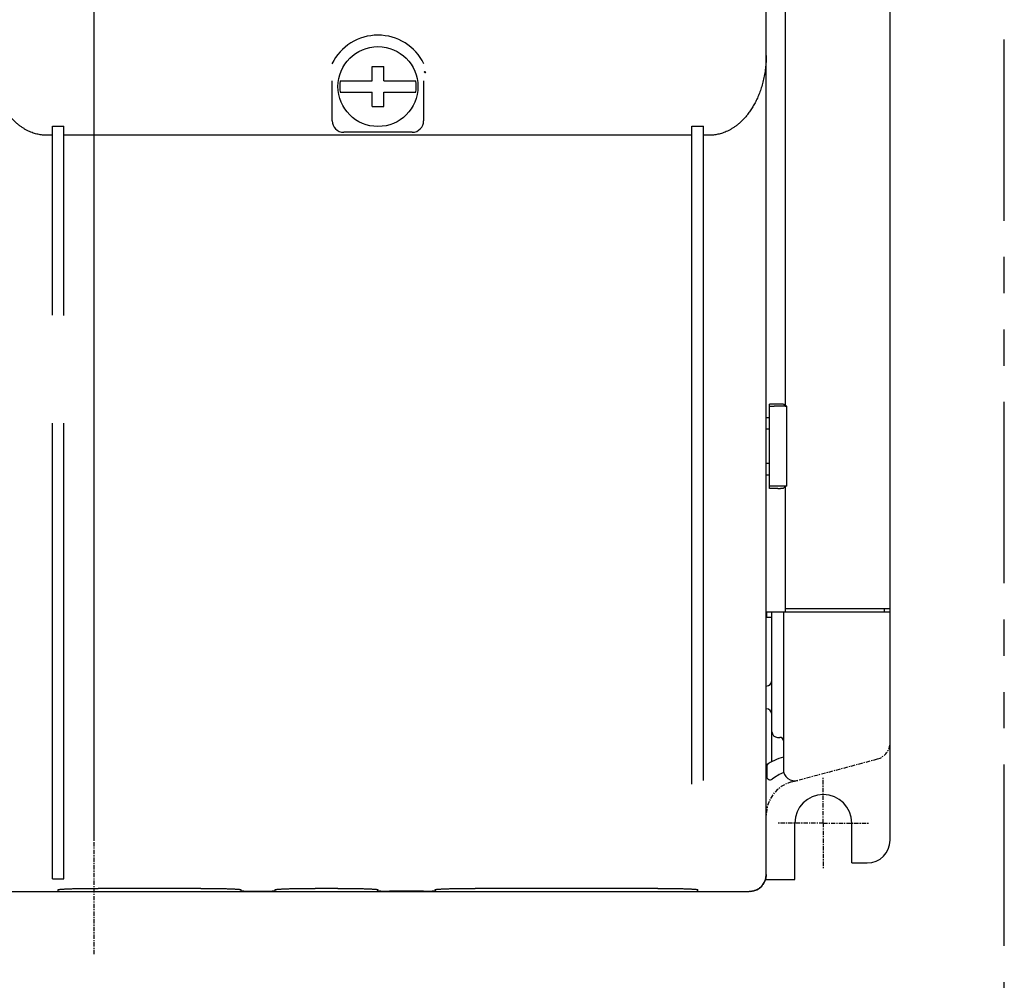
# Model space of a CAD drawing. Units: millimetres. Extents: x 23 to 527, y -40 to 310.
# Drawn here: x 97 to 183, y 52 to 136 of the extents above; entities that cross this region are included whole.
import ezdxf

# ---------------------------------------------------------------- set-up
doc = ezdxf.new("R2010")
doc.units = ezdxf.units.MM
doc.linetypes.add('CENTER', pattern=[0.6, 0.375, -0.075, 0.075, -0.075])
doc.linetypes.add('PHANTOM2', pattern=[31.75, 15.875, -3.175, 3.175, -3.175, 3.175, -3.175])
for name, color, linetype in [('10', 4, 'CONTINUOUS'), ('12', 3, 'CENTER'), ('16', 4, 'CENTER'), ('18', 1, 'PHANTOM2')]:
    doc.layers.add(name, color=color, linetype=linetype)

msp = doc.modelspace()

# ---------------------------------------------------------------- linework, layer by layer
at = {"layer": '10'}
for p, q in [((103.027, 64.307), (103.027, 206.807)), ((172.727, 64.307), (172.727, 206.807)), ((161.877, 61.308), (161.877, 186.307)), ((163.549, 150.06), (163.549, 102.323)), ((127.377, 132.057), (128.377, 132.057)), ((127.377, 130.807), (127.377, 132.057)), ((128.377, 130.807), (128.377, 132.057)), ((132.067, 131.557), (131.939, 131.557)), ((123.877, 127.307), (123.877, 130.803)), ((124.565, 130.807), (127.377, 130.807)), ((128.377, 130.807), (131.189, 130.807)), ((131.877, 130.803), (131.877, 127.307)), ((124.565, 129.807), (127.377, 129.807)), ((127.377, 128.557), (127.377, 129.807)), ((128.377, 129.807), (131.189, 129.807)), ((128.377, 128.557), (128.377, 129.807)), ((127.377, 128.557), (128.377, 128.557)), ((99.377, 110.293), (99.377, 126.832)), ((99.377, 126.832), (100.377, 126.832)), ((100.377, 110.265), (100.377, 126.832)), ((155.377, 126.832), (156.377, 126.832)), ((155.377, 69.197), (155.377, 126.832)), ((156.377, 69.53), (156.377, 126.832)), ((99.377, 126.041), (98.877, 126.041)), ((155.377, 126.041), (100.377, 126.041)), ((130.877, 126.307), (124.877, 126.307)), ((156.877, 126.041), (156.377, 126.041)), ((162.894, 102.495), (162.177, 102.495)), ((162.177, 95.118), (162.177, 102.495)), ((163.683, 102.307), (162.577, 102.307)), ((163.394, 102.478), (163.549, 102.323)), ((163.683, 95.307), (163.683, 102.307)), ((162.177, 101.307), (161.877, 101.307)), ((99.377, 60.914), (99.377, 100.828)), ((100.377, 60.914), (100.377, 100.828)), ((162.177, 100.307), (161.877, 100.307)), ((162.177, 97.307), (161.877, 97.307)), ((161.877, 96.307), (162.177, 96.307)), ((162.894, 95.118), (162.177, 95.118)), ((163.683, 95.307), (162.577, 95.307)), ((163.394, 95.135), (163.549, 95.29)), ((163.549, 95.29), (163.549, 84.607)), ((163.532, 84.607), (172.727, 84.607)), ((163.532, 84.607), (163.532, 84.307)), ((172.227, 84.307), (172.227, 84.607)), ((161.877, 84.307), (172.727, 84.307)), ((162.377, 83.807), (161.877, 83.807)), ((161.924, 83.807), (161.924, 84.307)), ((162.377, 71.178), (162.377, 84.307)), ((163.377, 84.307), (163.377, 70.512)), ((162.877, 73.307), (163.077, 73.307)), ((161.927, 70.745), (161.927, 69.891)), ((164.377, 60.872), (164.377, 65.807)), ((169.377, 62.307), (169.377, 65.807)), ((169.377, 62.307), (170.727, 62.307)), ((99.377, 60.914), (100.377, 60.914)), ((161.811, 60.872), (164.377, 60.872)), ((45.377, 59.807), (160.377, 59.807)), ((99.877, 59.807), (99.877, 59.964)), ((112.377, 60.086), (103.377, 60.086)), ((115.877, 59.964), (115.877, 59.876)), ((116.877, 59.842), (117.877, 59.842)), ((118.877, 59.876), (118.877, 59.964)), ((124.377, 60.086), (122.377, 60.086)), ((127.877, 59.876), (127.877, 59.964)), ((131.877, 59.842), (128.877, 59.842)), ((132.877, 59.964), (132.877, 59.876)), ((152.377, 60.086), (136.377, 60.086)), ((155.877, 59.807), (155.877, 59.964))]:
    msp.add_line(p, q, dxfattribs=at)
msp.add_circle((127.877, 130.307), 3.5, dxfattribs=at)
for centre, radius, start, end in [((127.877, 130.307), 4.5, 26.41126, 153.58874), ((127.877, 130.307), 3.349, 171.41424, 188.58576), ((127.877, 130.307), 3.349, 351.41424, 8.58576), ((124.877, 127.307), 1, 180, 270), ((130.877, 127.307), 1, 270, 0), ((161.877, 78.307), 0.5, 270, 0), ((161.877, 75.307), 0.5, 0, 90), ((162.877, 73.807), 0.5, 180, 270), ((163.077, 73.007), 0.3, 0, 90), ((164.877, 66.505), 5.3, 106.44046, 124.47438), ((162.227, 70.745), 0.3, 122.00545, 180), ((164.877, 66.505), 5, 126.15701, 126.88313), ((162.227, 69.891), 0.3, 180, 308.04492), ((164.877, 66.505), 4, 111.39504, 128.04492), ((164.377, 70.512), 1, 180, 285), ((166.877, 65.807), 2.5, 0, 180), ((170.727, 64.307), 2, 270, 0), ((160.377, 61.307), 1.5, 274.7298, 0)]:
    msp.add_arc(centre, radius, start, end, dxfattribs=at)
for points, knots in [([(98.877, 126.041), (98.814, 126.041), (98.688, 126.044), (98.496, 126.06), (98.3, 126.086), (98.1, 126.124), (97.897, 126.175), (97.689, 126.239), (97.478, 126.318), (97.263, 126.413), (97.043, 126.526), (96.82, 126.658), (96.592, 126.811), (96.362, 126.987), (96.131, 127.187), (95.9, 127.413), (95.669, 127.667), (95.441, 127.95), (95.217, 128.265), (95, 128.613), (94.792, 128.994), (94.598, 129.408), (94.42, 129.855), (94.262, 130.332), (94.126, 130.837), (94.017, 131.366), (93.937, 131.913), (93.888, 132.474), (93.877, 132.851), (93.877, 133.041)], [0, 0, 0, 0, 0.187957, 0.379907, 0.576975, 0.780078, 0.989956, 1.207161, 1.432132, 1.666291, 1.911993, 2.171187, 2.444973, 2.733902, 3.038686, 3.361282, 3.703654, 4.067276, 4.453319, 4.862679, 5.296039, 5.753447, 6.234376, 6.737503, 7.260869, 7.801607, 8.356158, 8.920137, 9.488986, 9.488986, 9.488986, 9.488986]), ([(161.877, 133.041), (161.877, 132.851), (161.866, 132.474), (161.817, 131.913), (161.737, 131.366), (161.628, 130.837), (161.493, 130.332), (161.334, 129.855), (161.156, 129.408), (160.962, 128.994), (160.755, 128.613), (160.538, 128.265), (160.314, 127.95), (160.085, 127.667), (159.855, 127.413), (159.623, 127.187), (159.392, 126.987), (159.162, 126.811), (158.935, 126.658), (158.711, 126.526), (158.492, 126.413), (158.277, 126.318), (158.065, 126.239), (157.858, 126.175), (157.654, 126.124), (157.454, 126.086), (157.258, 126.06), (157.066, 126.044), (156.94, 126.041), (156.877, 126.041)], [0, 0, 0, 0, 0.568849, 1.132827, 1.687379, 2.228117, 2.751483, 3.25461, 3.735539, 4.192947, 4.626307, 5.035667, 5.42171, 5.785332, 6.127704, 6.4503, 6.755084, 7.044012, 7.317799, 7.576993, 7.822695, 8.056854, 8.281824, 8.49903, 8.708908, 8.912011, 9.109079, 9.301029, 9.488986, 9.488986, 9.488986, 9.488986]), ([(132.067, 131.557), (132.058, 131.557), (132.04, 131.558), (132.014, 131.562), (131.989, 131.57), (131.965, 131.581), (131.943, 131.594), (131.929, 131.604), (131.922, 131.61)], [0, 0, 0, 0, 0.0267272, 0.0532106, 0.0796382, 0.1058013, 0.1316022, 0.1571692, 0.1571692, 0.1571692, 0.1571692]), ([(131.939, 131.557), (131.948, 131.556), (131.965, 131.555), (131.991, 131.551), (132.015, 131.545), (132.038, 131.536), (132.059, 131.525), (132.071, 131.515), (132.077, 131.51)], [0, 0, 0, 0, 0.0263692, 0.0522125, 0.0774325, 0.101893, 0.1255022, 0.1483441, 0.1483441, 0.1483441, 0.1483441]), ([(162.177, 102.321), (162.177, 102.32), (162.181, 102.319), (162.187, 102.317), (162.198, 102.316), (162.213, 102.315), (162.232, 102.313), (162.255, 102.312), (162.281, 102.311), (162.311, 102.31), (162.343, 102.309), (162.378, 102.308), (162.415, 102.308), (162.454, 102.307), (162.494, 102.307), (162.536, 102.307), (162.563, 102.307), (162.577, 102.307)], [0, 0, 0, 0, 0.0026196, 0.0093331, 0.0202703, 0.0352815, 0.0543403, 0.0772737, 0.1037025, 0.1332179, 0.1658181, 0.201089, 0.2384333, 0.2773866, 0.3178381, 0.3592519, 0.4009072, 0.4009072, 0.4009072, 0.4009072]), ([(163.394, 102.478), (163.393, 102.479), (163.388, 102.48), (163.378, 102.482), (163.364, 102.484), (163.344, 102.485), (163.32, 102.487), (163.291, 102.488), (163.258, 102.49), (163.222, 102.491), (163.181, 102.492), (163.138, 102.493), (163.093, 102.494), (163.045, 102.494), (162.996, 102.495), (162.945, 102.495), (162.911, 102.495), (162.894, 102.495)], [0, 0, 0, 0, 0.00475, 0.0145047, 0.0292904, 0.0489819, 0.073384, 0.1022464, 0.1352691, 0.1721078, 0.2123774, 0.2556571, 0.3014944, 0.3494102, 0.398904, 0.449459, 0.5005473, 0.5005473, 0.5005473, 0.5005473]), ([(163.549, 102.323), (163.551, 102.321), (163.558, 102.319), (163.57, 102.317), (163.59, 102.314), (163.615, 102.311), (163.647, 102.309), (163.67, 102.307), (163.683, 102.307)], [0, 0, 0, 0, 0.0067754, 0.0198208, 0.0392588, 0.0650137, 0.0969358, 0.1348237, 0.1348237, 0.1348237, 0.1348237]), ([(162.577, 95.307), (162.563, 95.307), (162.536, 95.307), (162.494, 95.306), (162.454, 95.306), (162.415, 95.305), (162.378, 95.305), (162.343, 95.304), (162.311, 95.303), (162.281, 95.302), (162.255, 95.301), (162.232, 95.3), (162.213, 95.298), (162.198, 95.297), (162.187, 95.296), (162.181, 95.295), (162.177, 95.294), (162.177, 95.293)], [0, 0, 0, 0, 0.0416553, 0.0830691, 0.1235206, 0.1624739, 0.1998182, 0.2350891, 0.2676894, 0.2972047, 0.3236335, 0.346567, 0.3656257, 0.3806369, 0.3915741, 0.3982876, 0.4009072, 0.4009072, 0.4009072, 0.4009072]), ([(162.894, 95.118), (162.911, 95.118), (162.945, 95.118), (162.996, 95.118), (163.045, 95.119), (163.093, 95.119), (163.138, 95.12), (163.181, 95.121), (163.222, 95.122), (163.258, 95.123), (163.291, 95.125), (163.32, 95.126), (163.344, 95.128), (163.364, 95.129), (163.378, 95.131), (163.388, 95.133), (163.393, 95.134), (163.394, 95.135)], [0, 0, 0, 0, 0.0510883, 0.1016433, 0.1511371, 0.199053, 0.2448902, 0.2881699, 0.3284395, 0.3652782, 0.3983009, 0.4271633, 0.4515655, 0.471257, 0.4860426, 0.4957973, 0.5005473, 0.5005473, 0.5005473, 0.5005473]), ([(163.683, 95.307), (163.67, 95.306), (163.647, 95.304), (163.615, 95.302), (163.59, 95.299), (163.57, 95.297), (163.558, 95.294), (163.551, 95.292), (163.549, 95.29)], [0, 0, 0, 0, 0.037888, 0.0698101, 0.0955649, 0.1150029, 0.1280483, 0.1348237, 0.1348237, 0.1348237, 0.1348237]), ([(161.877, 61.308), (161.877, 61.266), (161.874, 61.183), (161.858, 61.06), (161.833, 60.939), (161.797, 60.82), (161.752, 60.704), (161.698, 60.592), (161.634, 60.485), (161.562, 60.384), (161.482, 60.29), (161.394, 60.202), (161.299, 60.122), (161.198, 60.049), (161.092, 59.986), (160.98, 59.931), (160.864, 59.886), (160.746, 59.851), (160.624, 59.825), (160.501, 59.81), (160.418, 59.807), (160.377, 59.807)], [0, 0, 0, 0, 0.123855, 0.24813, 0.372339, 0.496141, 0.620181, 0.744504, 0.868666, 0.992391, 1.116468, 1.240747, 1.364792, 1.488464, 1.612553, 1.736775, 1.860691, 1.98436, 2.108428, 2.232549, 2.356241, 2.356241, 2.356241, 2.356241]), ([(99.877, 59.964), (99.877, 59.968), (99.891, 59.976), (99.914, 59.982), (99.956, 59.99), (100.012, 59.998), (100.084, 60.005), (100.172, 60.013), (100.275, 60.021), (100.392, 60.028), (100.523, 60.035), (100.667, 60.041), (100.824, 60.047), (100.992, 60.053), (101.172, 60.059), (101.362, 60.064), (101.562, 60.068), (101.77, 60.072), (101.985, 60.076), (102.207, 60.079), (102.435, 60.082), (102.666, 60.084), (102.901, 60.085), (103.139, 60.086), (103.298, 60.086), (103.377, 60.086)], [0, 0, 0, 0, 0.011674, 0.037506, 0.078961, 0.136172, 0.208937, 0.297028, 0.399973, 0.517419, 0.648691, 0.793345, 0.950523, 1.119702, 1.299873, 1.490435, 1.690254, 1.898649, 2.114407, 2.336758, 2.564452, 2.796621, 3.032028, 3.269699, 3.508453, 3.508453, 3.508453, 3.508453]), ([(112.377, 60.086), (112.457, 60.086), (112.615, 60.086), (112.853, 60.085), (113.088, 60.084), (113.32, 60.082), (113.547, 60.079), (113.769, 60.076), (113.984, 60.072), (114.192, 60.068), (114.392, 60.064), (114.582, 60.059), (114.762, 60.053), (114.931, 60.047), (115.087, 60.041), (115.232, 60.035), (115.363, 60.028), (115.48, 60.021), (115.582, 60.013), (115.67, 60.005), (115.742, 59.998), (115.798, 59.99), (115.84, 59.982), (115.864, 59.976), (115.877, 59.968), (115.877, 59.964)], [0, 0, 0, 0, 0.238468, 0.476376, 0.712009, 0.943794, 1.171452, 1.394053, 1.610017, 1.817992, 2.017888, 2.208657, 2.388951, 2.557767, 2.715067, 2.859873, 2.991176, 3.108382, 3.211432, 3.29961, 3.372344, 3.429456, 3.470954, 3.496801, 3.508454, 3.508454, 3.508454, 3.508454]), ([(115.877, 59.876), (115.877, 59.875), (115.885, 59.872), (115.896, 59.869), (115.919, 59.866), (115.947, 59.863), (115.985, 59.861), (116.03, 59.858), (116.082, 59.855), (116.14, 59.853), (116.205, 59.851), (116.276, 59.848), (116.352, 59.847), (116.432, 59.845), (116.516, 59.844), (116.604, 59.843), (116.694, 59.842), (116.785, 59.842), (116.846, 59.842), (116.877, 59.842)], [0, 0, 0, 0, 0.005343, 0.018579, 0.04013, 0.069769, 0.107183, 0.152216, 0.204389, 0.263393, 0.328575, 0.399555, 0.475547, 0.556093, 0.640333, 0.727967, 0.818285, 0.910153, 1.002316, 1.002316, 1.002316, 1.002316]), ([(117.877, 59.842), (117.908, 59.842), (117.969, 59.842), (118.061, 59.842), (118.151, 59.843), (118.238, 59.844), (118.322, 59.845), (118.402, 59.847), (118.478, 59.848), (118.549, 59.851), (118.614, 59.853), (118.673, 59.855), (118.725, 59.858), (118.769, 59.861), (118.807, 59.863), (118.836, 59.866), (118.858, 59.869), (118.869, 59.872), (118.877, 59.875), (118.877, 59.876)], [0, 0, 0, 0, 0.092167, 0.18404, 0.274365, 0.362006, 0.446246, 0.526792, 0.602782, 0.673761, 0.738941, 0.797943, 0.850114, 0.895145, 0.932556, 0.962191, 0.983739, 0.996974, 1.002316, 1.002316, 1.002316, 1.002316]), ([(118.877, 59.964), (118.877, 59.968), (118.891, 59.976), (118.914, 59.982), (118.956, 59.99), (119.012, 59.998), (119.084, 60.005), (119.172, 60.013), (119.275, 60.021), (119.392, 60.028), (119.522, 60.035), (119.667, 60.041), (119.824, 60.047), (119.992, 60.053), (120.172, 60.059), (120.362, 60.064), (120.562, 60.068), (120.77, 60.072), (120.985, 60.076), (121.207, 60.079), (121.435, 60.082), (121.666, 60.084), (121.902, 60.085), (122.139, 60.086), (122.298, 60.086), (122.377, 60.086)], [0, 0, 0, 0, 0.011654, 0.0375, 0.078998, 0.136111, 0.208845, 0.297023, 0.400072, 0.517278, 0.648582, 0.793387, 0.950687, 1.119503, 1.299798, 1.490566, 1.690462, 1.898437, 2.114401, 2.337002, 2.564661, 2.796446, 3.032078, 3.269986, 3.508454, 3.508454, 3.508454, 3.508454]), ([(124.377, 60.086), (124.457, 60.086), (124.615, 60.086), (124.853, 60.085), (125.088, 60.084), (125.32, 60.082), (125.547, 60.079), (125.769, 60.076), (125.984, 60.072), (126.192, 60.068), (126.392, 60.064), (126.582, 60.059), (126.762, 60.053), (126.931, 60.047), (127.087, 60.041), (127.232, 60.035), (127.363, 60.028), (127.48, 60.021), (127.582, 60.013), (127.67, 60.005), (127.742, 59.998), (127.798, 59.99), (127.84, 59.982), (127.864, 59.976), (127.877, 59.968), (127.877, 59.964)], [0, 0, 0, 0, 0.238468, 0.476376, 0.712009, 0.943794, 1.171452, 1.394053, 1.610017, 1.817992, 2.017888, 2.208657, 2.388951, 2.557767, 2.715067, 2.859873, 2.991176, 3.108382, 3.211432, 3.29961, 3.372344, 3.429456, 3.470954, 3.496801, 3.508454, 3.508454, 3.508454, 3.508454]), ([(127.877, 59.876), (127.877, 59.875), (127.885, 59.872), (127.896, 59.869), (127.919, 59.866), (127.947, 59.863), (127.985, 59.861), (128.03, 59.858), (128.082, 59.855), (128.14, 59.853), (128.205, 59.851), (128.276, 59.848), (128.352, 59.847), (128.432, 59.845), (128.516, 59.844), (128.604, 59.843), (128.694, 59.842), (128.785, 59.842), (128.846, 59.842), (128.877, 59.842)], [0, 0, 0, 0, 0.005342, 0.018578, 0.040125, 0.06976, 0.107172, 0.152202, 0.204373, 0.263376, 0.328555, 0.399535, 0.475525, 0.556071, 0.640311, 0.727951, 0.818277, 0.910149, 1.002316, 1.002316, 1.002316, 1.002316]), ([(131.877, 59.842), (131.908, 59.842), (131.969, 59.842), (132.061, 59.842), (132.151, 59.843), (132.238, 59.844), (132.322, 59.845), (132.402, 59.847), (132.478, 59.848), (132.549, 59.851), (132.614, 59.853), (132.673, 59.855), (132.725, 59.858), (132.769, 59.861), (132.807, 59.863), (132.836, 59.866), (132.858, 59.869), (132.869, 59.872), (132.877, 59.875), (132.877, 59.876)], [0, 0, 0, 0, 0.092164, 0.184031, 0.274349, 0.361983, 0.446223, 0.52677, 0.602761, 0.673741, 0.738923, 0.797927, 0.8501, 0.895134, 0.932548, 0.962186, 0.983737, 0.996974, 1.002316, 1.002316, 1.002316, 1.002316]), ([(132.877, 59.964), (132.877, 59.968), (132.891, 59.976), (132.914, 59.982), (132.956, 59.99), (133.012, 59.998), (133.084, 60.005), (133.172, 60.013), (133.275, 60.021), (133.392, 60.028), (133.522, 60.035), (133.667, 60.041), (133.824, 60.047), (133.992, 60.053), (134.172, 60.059), (134.362, 60.064), (134.562, 60.068), (134.77, 60.072), (134.985, 60.076), (135.207, 60.079), (135.435, 60.082), (135.666, 60.084), (135.902, 60.085), (136.139, 60.086), (136.298, 60.086), (136.377, 60.086)], [0, 0, 0, 0, 0.011654, 0.0375, 0.078998, 0.136111, 0.208845, 0.297023, 0.400072, 0.517278, 0.648582, 0.793387, 0.950687, 1.119503, 1.299798, 1.490566, 1.690462, 1.898437, 2.114401, 2.337002, 2.564661, 2.796446, 3.032078, 3.269986, 3.508454, 3.508454, 3.508454, 3.508454]), ([(152.377, 60.086), (152.457, 60.086), (152.616, 60.086), (152.853, 60.085), (153.088, 60.084), (153.32, 60.082), (153.547, 60.079), (153.769, 60.076), (153.984, 60.072), (154.192, 60.068), (154.392, 60.064), (154.582, 60.059), (154.762, 60.053), (154.931, 60.047), (155.088, 60.041), (155.232, 60.035), (155.363, 60.028), (155.48, 60.021), (155.582, 60.013), (155.67, 60.005), (155.742, 59.998), (155.798, 59.99), (155.84, 59.982), (155.864, 59.976), (155.877, 59.968), (155.877, 59.964)], [0, 0, 0, 0, 0.238755, 0.476426, 0.711833, 0.944002, 1.171696, 1.394047, 1.609805, 1.818199, 2.018019, 2.20858, 2.388751, 2.557931, 2.715109, 2.859762, 2.991034, 3.10848, 3.211425, 3.299516, 3.372282, 3.429492, 3.470947, 3.496779, 3.508453, 3.508453, 3.508453, 3.508453])]:
    msp.add_open_spline(points, degree=3, knots=knots, dxfattribs=at)
at = {"layer": '12'}
for p, q in [((164.101, 69.402), (171.615, 71.416)), ((166.877, 65.807), (166.877, 69.807)), ((166.877, 65.807), (162.877, 65.807)), ((166.877, 65.807), (170.877, 65.807)), ((166.877, 65.807), (166.877, 61.807))]:
    msp.add_line(p, q, dxfattribs=at)
for centre, radius, start, end in [((171.227, 72.865), 1.5, 285, 0), ((164.877, 66.505), 3, 105, 180)]:
    msp.add_arc(centre, radius, start, end, dxfattribs=at)
at = {"layer": '16'}
msp.add_line((103.027, 54.312), (103.027, 216.801), dxfattribs=at)
at = {"layer": '18'}
msp.add_line((182.727, -40.193), (182.727, 309.807), dxfattribs=at)

doc.saveas('drawing.dxf')
